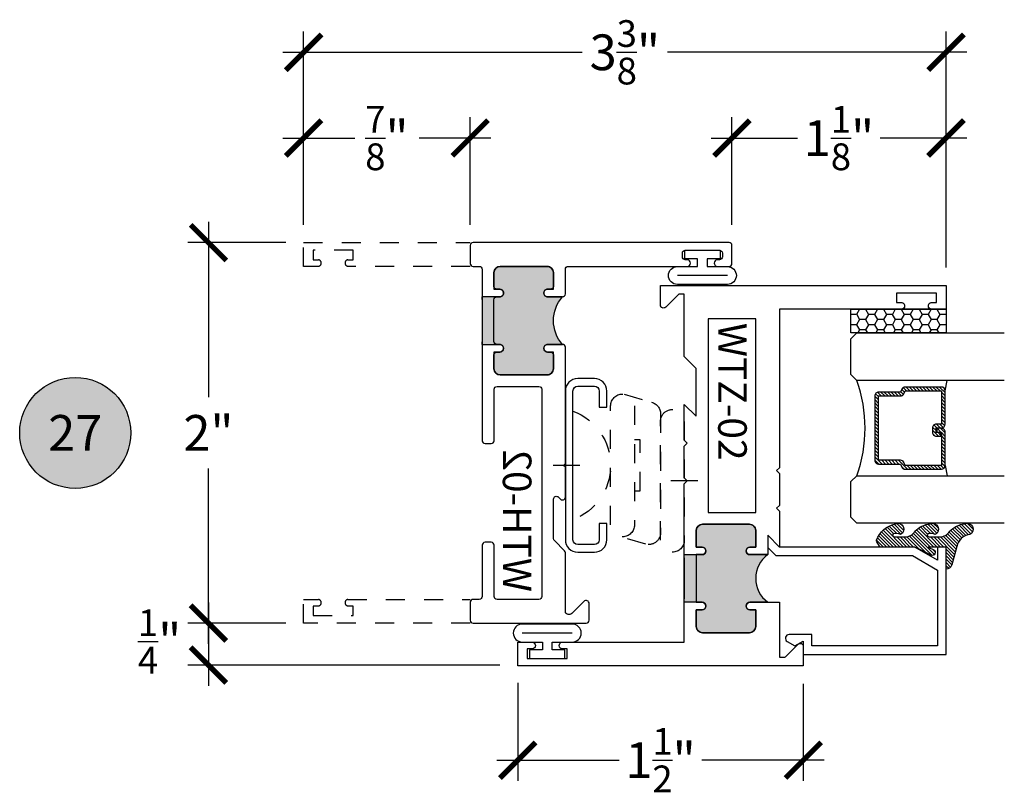
# Model space of a CAD drawing. Units: inches. Extents: x 0 to 128, y -43 to 43.
# Drawn here: x 45 to 50, y 13 to 17 of the extents above; entities that cross this region are included whole.
import ezdxf
from ezdxf.enums import TextEntityAlignment as Align

# ---------------------------------------------------------------- set-up
doc = ezdxf.new("R2010")
doc.units = ezdxf.units.IN
doc.header["$LTSCALE"] = 0.25
doc.header["$MEASUREMENT"] = 0
doc.linetypes.add('HIDDEN2', pattern=[0.1875, 0.125, -0.0625])
for name, color, linetype in [('Arcadia-Dim', 4, 'Continuous'), ('Arcadia-Hidden', 1, 'HIDDEN2'), ('Arcadia-Profile', 6, 'Continuous'), ('Arcadia-Shade', 8, 'Continuous'), ('Arcadia-Symb', 7, 'Continuous'), ('Arcadia-Symb-Text', 3, 'Continuous')]:
    doc.layers.add(name, color=color, linetype=linetype)
doc.styles.get("Standard").update_dxf_attribs({"font": 'ARIALN.TTF'})
doc.dimstyles.new('Arcadia-2', dxfattribs={"dimscale": 2, "dimtxt": 0.0938, "dimasz": 0.0938, "dimexe": 0.0546, "dimexo": 0.0469, "dimgap": 0.0469, "dimtad": 0, "dimtih": 1, "dimdec": 4, "dimrnd": 0.0625, "dimzin": 3, "dimdsep": 46, "dimlunit": 4, "dimtxsty": 'Standard', "dimblk": 'ARCHTICK', "dimcen": 0.0469, "dimdle": 0.0546, "dimclrd": 256, "dimclre": 256, "dimclrt": 256, "dimadec": 0, "dimazin": 0, "dimtfac": 0.75, "dimtix": 1, "dimtmove": 2, "dimatfit": 3, "dimfxl": 1, "dimtolj": 1, "dimtzin": 3, "dimlwd": -3, "dimlwe": -3, "dimarcsym": 0})

# ---------------------------------------------------------------- blocks, each defined once
blk = doc.blocks.new('Keynote')
at = {"layer": 'Arcadia-Symb', "lineweight": -3}
h = blk.add_hatch(color=8, dxfattribs=at)
h.dxf.hatch_style = 1
edge = h.paths.add_edge_path()
edge.add_arc((0, 0), 0.1458, 0, 360)
at = {"layer": 'Defpoints', "lineweight": -3}
blk.add_circle((0, 0), 0.1458, dxfattribs=at)
at = {"layer": 'Arcadia-Symb-Text'}
blk.add_attdef('KEYNOTE_BUBBLE', text='', height=0.09375, dxfattribs=at).set_placement((0, 0), align=Align.MIDDLE_CENTER)
blk = doc.blocks.new('_ArchTick')
at = {"color": 0, "linetype": 'ByBlock', "lineweight": -3, "const_width": 0.15}
blk.add_lwpolyline([(-0.5, -0.5), (0.5, 0.5)], dxfattribs=at)
blk = doc.blocks.new('*D53')
at = {"layer": 'Arcadia-Dim', "lineweight": -3}
for p, q in [((46.21961324414129, 16.16823991363242), (46.21961324414129, 17.18363991363242)), ((49.59461324414129, 15.94323991363251), (49.59461324414129, 17.18363991363242)), ((46.11041324414129, 17.07443991363241), (47.68281863295438, 17.07443991363241)), ((49.70381324414129, 17.07443991363241), (48.1314078553282, 17.07443991363241))]:
    blk.add_line(p, q, dxfattribs=at)
at = {"layer": 'Defpoints', "color": 0, "lineweight": -3}
for p in [(49.59461324414129, 17.07443991363241), (46.21961324414129, 16.07443991363242), (49.59461324414129, 15.84943991363251)]:
    blk.add_point(p, dxfattribs=at)
at = {"layer": 'Arcadia-Dim', "lineweight": -3, "xscale": 0.1876, "yscale": 0.1876, "zscale": 0.1876, "rotation": 180}
blk.add_blockref('_ArchTick', (46.21961324414129, 17.07443991363241), dxfattribs=at)
at = {"layer": 'Arcadia-Dim', "lineweight": -3, "xscale": 0.1876, "yscale": 0.1876, "zscale": 0.1876}
blk.add_blockref('_ArchTick', (49.59461324414129, 17.07443991363241), dxfattribs=at)
at = {"layer": 'Arcadia-Dim', "insert": (47.90711324414129, 17.07443991363241), "char_height": 0.1876, "attachment_point": 5}
blk.add_mtext('\\A1;3{\\H0.750000x;\\S3/8;}"', dxfattribs=at)
blk = doc.blocks.new('*D54')
at = {"layer": 'Arcadia-Dim', "lineweight": -3}
for p, q in [((45.71961324414124, 16.18363991363242), (45.71961324414124, 15.26242381540594)), ((46.12581324414128, 16.07443991363242), (45.61041324414126, 16.07443991363242)), ((45.71961324414124, 13.96523991363242), (45.71961324414124, 14.88645601185887)), ((46.12581324414128, 14.07443991363242), (45.61041324414124, 14.07443991363242))]:
    blk.add_line(p, q, dxfattribs=at)
at = {"layer": 'Defpoints', "color": 0, "lineweight": -3}
for p in [(46.21961324414129, 16.07443991363242), (45.71961324414124, 14.07443991363242), (46.21961324414129, 14.07443991363242)]:
    blk.add_point(p, dxfattribs=at)
at = {"layer": 'Arcadia-Dim', "lineweight": -3, "xscale": 0.1876, "yscale": 0.1876, "zscale": 0.1876}
for p, rotation in [((45.71961324414124, 16.07443991363242), 90), ((45.71961324414124, 14.07443991363242), 270)]:
    blk.add_blockref('_ArchTick', p, dxfattribs=dict(at, rotation=rotation))
at = {"layer": 'Arcadia-Dim', "insert": (45.71961324414124, 15.07443991363242), "char_height": 0.1876, "attachment_point": 5}
blk.add_mtext('\\A1;2"', dxfattribs=at)
blk = doc.blocks.new('*D55')
at = {"layer": 'Arcadia-Dim', "lineweight": -3}
for p, q in [((45.71961324414123, 14.18363991363241), (45.71961324414123, 13.74523991363239)), ((46.12581324414128, 14.07443991363242), (45.61041324414122, 14.07443991363242)), ((47.25081324414129, 13.85443991363239), (45.61041324414122, 13.85443991363239))]:
    blk.add_line(p, q, dxfattribs=at)
at = {"layer": 'Defpoints', "color": 0, "lineweight": -3}
for p in [(46.21961324414129, 14.07443991363242), (45.71961324414123, 13.85443991363239), (47.34461324414129, 13.85443991363239)]:
    blk.add_point(p, dxfattribs=at)
at = {"layer": 'Arcadia-Dim', "lineweight": -3, "xscale": 0.1876, "yscale": 0.1876, "zscale": 0.1876}
for p, rotation in [((45.71961324414123, 14.07443991363242), 90), ((45.71961324414123, 13.85443991363239), 270)]:
    blk.add_blockref('_ArchTick', p, dxfattribs=dict(at, rotation=rotation))
at = {"layer": 'Arcadia-Dim', "insert": (45.4629425180644, 13.9783352990803), "char_height": 0.1876, "attachment_point": 5}
blk.add_mtext('\\A1;{\\H0.750000x;\\S1/4;}"', dxfattribs=at)
blk = doc.blocks.new('*D56')
at = {"layer": 'Arcadia-Dim', "lineweight": -3}
for p, q in [((47.34461324414129, 13.76063991363239), (47.34461324414129, 13.24523991363239)), ((48.84461324414129, 13.75563991363251), (48.84461324414129, 13.24523991363239)), ((47.23541324414129, 13.35443991363239), (47.87721286897077, 13.35443991363239)), ((48.95381324414129, 13.35443991363239), (48.31201361931182, 13.35443991363239))]:
    blk.add_line(p, q, dxfattribs=at)
at = {"layer": 'Defpoints', "color": 0, "lineweight": -3}
for p in [(47.34461324414129, 13.85443991363239), (48.84461324414129, 13.84943991363251), (48.84461324414129, 13.35443991363239)]:
    blk.add_point(p, dxfattribs=at)
at = {"layer": 'Arcadia-Dim', "lineweight": -3, "xscale": 0.1876, "yscale": 0.1876, "zscale": 0.1876, "rotation": 180}
blk.add_blockref('_ArchTick', (47.34461324414129, 13.35443991363239), dxfattribs=at)
at = {"layer": 'Arcadia-Dim', "lineweight": -3, "xscale": 0.1876, "yscale": 0.1876, "zscale": 0.1876}
blk.add_blockref('_ArchTick', (48.84461324414129, 13.35443991363239), dxfattribs=at)
at = {"layer": 'Arcadia-Dim', "insert": (48.09461324414129, 13.35443991363239), "char_height": 0.1876, "attachment_point": 5}
blk.add_mtext('\\A1;1{\\H0.750000x;\\S1/2;}"', dxfattribs=at)
blk = doc.blocks.new('*D57')
at = {"layer": 'Arcadia-Dim', "lineweight": -3}
for p, q in [((46.21961324414129, 16.16823991363242), (46.21961324414129, 16.73308058693772)), ((47.09461324414129, 16.16823991363242), (47.09461324414129, 16.73308058693772)), ((46.11041324414129, 16.62388058693771), (46.48829243922997, 16.62388058693771)), ((47.20381324414129, 16.62388058693771), (46.82593404905261, 16.62388058693771))]:
    blk.add_line(p, q, dxfattribs=at)
at = {"layer": 'Defpoints', "color": 0, "lineweight": -3}
for p in [(47.09461324414129, 16.62388058693771), (46.21961324414129, 16.07443991363242), (47.09461324414129, 16.07443991363242)]:
    blk.add_point(p, dxfattribs=at)
at = {"layer": 'Arcadia-Dim', "lineweight": -3, "xscale": 0.1876, "yscale": 0.1876, "zscale": 0.1876, "rotation": 180}
blk.add_blockref('_ArchTick', (46.21961324414129, 16.62388058693771), dxfattribs=at)
at = {"layer": 'Arcadia-Dim', "lineweight": -3, "xscale": 0.1876, "yscale": 0.1876, "zscale": 0.1876}
blk.add_blockref('_ArchTick', (47.09461324414129, 16.62388058693771), dxfattribs=at)
at = {"layer": 'Arcadia-Dim', "insert": (46.65711324414129, 16.62388058693771), "char_height": 0.1876, "attachment_point": 5}
blk.add_mtext('\\A1;{\\H0.750000x;\\S7/8;}"', dxfattribs=at)
blk = doc.blocks.new('*D58')
at = {"layer": 'Arcadia-Dim', "lineweight": -3}
for p, q in [((48.46961324414129, 16.16823991363242), (48.46961324414129, 16.73308058693772)), ((49.59461324414129, 15.94323991363251), (49.59461324414129, 16.73308058693772)), ((48.36041324414129, 16.62388058693771), (48.81504878302261, 16.62388058693771)), ((49.70381324414129, 16.62388058693771), (49.24917770525999, 16.62388058693771))]:
    blk.add_line(p, q, dxfattribs=at)
at = {"layer": 'Defpoints', "color": 0, "lineweight": -3}
for p in [(49.59461324414129, 16.62388058693771), (48.46961324414129, 16.07443991363242), (49.59461324414129, 15.84943991363251)]:
    blk.add_point(p, dxfattribs=at)
at = {"layer": 'Arcadia-Dim', "lineweight": -3, "xscale": 0.1876, "yscale": 0.1876, "zscale": 0.1876, "rotation": 180}
blk.add_blockref('_ArchTick', (48.46961324414129, 16.62388058693771), dxfattribs=at)
at = {"layer": 'Arcadia-Dim', "lineweight": -3, "xscale": 0.1876, "yscale": 0.1876, "zscale": 0.1876}
blk.add_blockref('_ArchTick', (49.59461324414129, 16.62388058693771), dxfattribs=at)
at = {"layer": 'Arcadia-Dim', "insert": (49.03211324414129, 16.62388058693771), "char_height": 0.1876, "attachment_point": 5}
blk.add_mtext('\\A1;1{\\H0.750000x;\\S1/8;}"', dxfattribs=at)
blk = doc.blocks.new('ANDERBERG')
at = {"layer": 'Arcadia-Hidden', "lineweight": -3, "ltscale": 0.75}
for points in [[(0.0156415825118828, -0.4643060377184575), (0.6406415825118827, -0.4643060377184575, 0.9999999999999998), (0.6406415825118846, -0.3393060377184573), (0.0156415825118845, -0.3393060377184573, 0.9999999999999998)], [(0.0966415825118805, -0.7262120739729339), (0.7216415825118787, -0.7262120739729339, 0.9999999999999998), (0.7216415825118787, -0.6012120739729339), (0.0966415825118805, -0.6012120739729339, 0.9999999999999998)]]:
    blk.add_lwpolyline(points, format="xyb", close=True, dxfattribs=at)
blk.add_lwpolyline([(0.7836370037828289, -0.6557863095657936), (0.7409318328910964, -0.5110122435208586, 0.3429577568366311), (0.6808477263483379, -0.4643060377184575), (0.0551888606989248, -0.4643060377184575, 0.4901225072910328), (-0.0048519616187868, -0.5417688853026795), (0.0381441886831375, -0.6857190027737686)], format="xyb", dxfattribs=at)
blk.add_lwpolyline([(0.2754480654463478, -0.6012120739729339), (0.2754480654463478, -0.5711825977802887), (0.5428350995774096, -0.5711825977802887), (0.5428350995774096, -0.6012120739729339)], dxfattribs=at)
blk.add_arc((0.4091415825118824, -1.03072708932347), 0.3045150153505384, 20.45534100600338, 159.5446589939966, dxfattribs=at)
at = {"layer": 'Arcadia-Profile', "lineweight": -3}
for p, q in [((0.3281415825118845, -0.2687859233289291), (0.3281415825118845, -0.4098261521079866)), ((0.4091415825118842, -0.8877510085224953), (0.4091415825118842, -1.028791237301551))]:
    blk.add_line(p, q, dxfattribs=at)
at = {"layer": 'Arcadia-Profile', "lineweight": -3, "ltscale": 0.75}
blk.add_lwpolyline([(0.800141582511882, -0.7463060377184574, -0.414213562373102), (0.8651415825118833, -0.8113060377184584), (0.8651415825118871, -0.8993060377184596, -0.4142135623730871), (0.8001415825118858, -0.9643060377184571), (0.018141582511884, -0.9643060377184571, -0.4142135623731007), (-0.0468584174881155, -0.8993060377184559), (-0.0468584174881137, -0.8113060377184551, -0.4142135623730968), (0.0181415825118858, -0.7463060377184574), (0.1031415825118849, -0.746306037718461), (0.1031415825118849, -0.7863060377184568), (0.0181415825118805, -0.7863060377184568, 0.4142135623730884), (-0.0068584174881199, -0.8113060377184551), (-0.0068584174881181, -0.8993060377184559, 0.4142135623730953), (0.0181415825118823, -0.9243060377184582), (0.8001415825118787, -0.9243060377184582, 0.414213562373086), (0.8251415825118773, -0.8993060377184559), (0.8251415825118773, -0.8113060377184622, 0.4142135623731066), (0.8001415825118787, -0.7863060377184601), (0.7151415825118816, -0.7863060377184568), (0.7151415825118832, -0.746306037718454)], format="xyb", close=True, dxfattribs=at)
blk = doc.blocks.new('WZT-02')
at = {"layer": 'Arcadia-Profile', "lineweight": -3}
h = blk.add_hatch(color=256, dxfattribs=at)
h.dxf.hatch_style = 1
edge = h.paths.add_edge_path()
edge.add_arc((-0.3349999999988937, -15.62474999976012), 15.62524999976016, 89.5416362084888, 90.45836379151932)
edge.add_line((-0.4600000000000062, 1.78e-14), (-0.4599999999999868, 0.0930000000000284))
edge.add_arc((-0.4799999999999898, 0.093000000000032), 0.0200000000000031, 359.9999999999898, 539.9999999999898)
edge.add_line((-0.4999999999999929, 0.0930000000000355), (-0.5, 0.0630000000000308))
edge.add_line((-0.5, 0.0630000000000308), (-0.5879999999999939, 0.0630000000000308))
edge.add_arc((-0.5879999999999939, 0.0950000000000274), 0.0319999999999966, 180.0000000000001, 270, ccw=False)
edge.add_line((-0.6199999999999904, 0.0950000000000273), (-0.6199999999999904, 0.343000000000039))
edge.add_arc((-0.5879999999999939, 0.343000000000039), 0.0319999999999966, 89.99999999999687, 180, ccw=False)
edge.add_line((-0.5879999999999921, 0.3750000000000355), (-0.4999999999999858, 0.3750000000000355))
edge.add_line((-0.4999999999999858, 0.3750000000000355), (-0.4999999999999858, 0.3450000000000344))
edge.add_arc((-0.4799999999999898, 0.3450000000000344), 0.019999999999996, 180, 360)
edge.add_line((-0.4599999999999939, 0.3450000000000344), (-0.4599999999999939, 0.4380000000000308))
edge.add_arc((-0.3349999999999937, 0.5317500000000308), 0.15625, 216.869897645844, 323.130102354156)
edge.add_line((-0.2099999999999937, 0.4380000000000308), (-0.2099999999999937, 0.3450000000000344))
edge.add_arc((-0.1899999999999941, 0.3450000000000344), 0.0199999999999996, 180, 360)
edge.add_line((-0.1699999999999946, 0.3450000000000344), (-0.1699999999999946, 0.3750000000000355))
edge.add_line((-0.1699999999999946, 0.3750000000000355), (-0.0819999999999972, 0.3750000000000391))
edge.add_arc((-0.0819999999999972, 0.343000000000039), 0.032, -6.423306331271306e-12, 90, ccw=False)
edge.add_line((-0.0499999999999972, 0.3430000000000355), (-0.0499999999999954, 0.0950000000000273))
edge.add_arc((-0.081999999999999, 0.0950000000000309), 0.0320000000000036, 269.99999999999994, 359.9999999999936, ccw=False)
edge.add_line((-0.081999999999999, 0.0630000000000273), (-0.1699999999999946, 0.0630000000000308))
edge.add_line((-0.1699999999999946, 0.0630000000000308), (-0.1700000000000017, 0.0930000000000391))
edge.add_arc((-0.1899999999999977, 0.0930000000000391), 0.019999999999996, 3.98e-14, 180.0000000000102)
edge.add_line((-0.2099999999999937, 0.0930000000000355), (-0.2099999999999937, 3.55e-14))
at = {"layer": 'Arcadia-Profile'}
blk.add_lwpolyline([(-0.7190000000000083, 0.5000000000000214), (-0.704000000000008, 0.485000000000028), (-0.688999999999993, 0.5000000000000285), (-0.5, 0.5000000000000357), (-0.5619999999999977, 0.438000000000038), (-0.4599999999999939, 0.438000000000038), (-0.460000000000008, 0.3450000000000344, -0.9999999999999998), (-0.5, 0.3450000000000344), (-0.5, 0.3750000000000355), (-0.5879999999999939, 0.3750000000000355, 0.41421356237303), (-0.6199999999999904, 0.3430000000000319), (-0.6199999999999904, 0.0950000000000273, 0.4142135623730625), (-0.5879999999999939, 0.0630000000000308), (-0.5, 0.0630000000000308), (-0.4999999999999858, 0.093000000000032, -1.000000000000088), (-0.4599999999999939, 0.093000000000032), (-0.4599999999999939, 0.0630000000000308), (-0.2099999999999937, 0.0630000000000308), (-0.2099999999999937, 0.093000000000032, -1.000000000000088), (-0.1700000000000017, 0.093000000000032), (-0.1699999999999875, 0.0630000000000308), (-0.0819999999999937, 0.0630000000000308, 0.4142135623731276), (-0.0499999999999972, 0.0950000000000273), (-0.0499999999999972, 0.3430000000000319, 0.4142135623730951), (-0.0819999999999937, 0.3750000000000355), (-0.1700000000000017, 0.3750000000000355), (-0.1700000000000017, 0.3450000000000344, -0.9999999999999998), (-0.2099999999999937, 0.3450000000000344), (-0.2099999999999937, 0.5), (0.0792304473783041, 0.5000000000000071), (0.0792304473783041, 0.5250000000000057, 0.1989123673798267), (0.0763015151901634, 0.5320710678118701), (0.0106862915010169, 0.5976862915010202, -0.6681786379192421), (0.0220000000000056, 0.6250000000000071), (0.1249999999999964, 0.6250000000000071), (0.1249999999999964, -0.8749999999999856), (0, -0.8749999999999856), (0, -0.7974999999999853, -0.8571428571429901), (0.0349999999999966, -0.7974999999999853), (0.0349999999999966, -0.8249999999999886), (0.0849999999999973, -0.8249999999999886), (0.0849999999999973, -0.6149999999999878), (0.0349999999999966, -0.6149999999999878), (0.0350000000000108, -0.6424999999999841, -0.8571428571429901), (0, -0.6424999999999841), (0, 0), (-0.8329999999999984, 1.42e-14), (-0.8479999999999988, 0.0150000000000148), (-0.8629999999999995, 1.42e-14), (-1.031000000000005, 1.42e-14), (-1.046000000000006, 0.0150000000000148), (-1.061000000000007, 1.42e-14), (-1.25, 2.13e-14), (-1.188000000000001, 0.0620000000000118), (-1.438500000000004, 0.0620000000000118), (-1.500500000000002, 2.84e-14), (-1.829230447378306, 2.84e-14), (-1.829230447378306, -0.0249999999999773, 0.1989123673798268), (-1.826301515190166, -0.0320710678118417), (-1.760686291501015, -0.0976862915009917, -0.6681786379195729), (-1.772000000000004, -0.1249999999999787), (-1.875, -0.1249999999999716), (-1.875, 1.375000000000014), (-1.75, 1.375000000000014), (-1.75, 1.297500000000012, -0.8571428571428182), (-1.78500000000001, 1.297500000000012), (-1.78500000000001, 1.325000000000017), (-1.835000000000006, 1.325000000000017), (-1.835000000000006, 1.115000000000022), (-1.78500000000001, 1.115000000000022), (-1.78500000000001, 1.142500000000011, -0.8571428571428182), (-1.750000000000014, 1.142500000000011), (-1.75, 0.5000000000000214), (-0.9170000000000015, 0.5000000000000214), (-0.902000000000001, 0.485000000000028), (-0.8870000000000005, 0.5000000000000285)], format="xyb", close=True, dxfattribs=at)
at = {"layer": 'Arcadia-Profile', "lineweight": -3}
blk.add_lwpolyline([(-0.2099999999999937, 3.55e-14, 0.0040000000000616), (-0.4600000000000062, 1.78e-14), (-0.4599999999999868, 0.0930000000000284, 0.9999999999999998), (-0.4999999999999929, 0.0930000000000355), (-0.5, 0.0630000000000308), (-0.5879999999999939, 0.0630000000000308, -0.4142135623730951), (-0.6199999999999904, 0.0950000000000273), (-0.6199999999999904, 0.343000000000039, -0.4142135623731113), (-0.5879999999999921, 0.3750000000000355), (-0.4999999999999858, 0.3750000000000355), (-0.4999999999999858, 0.3450000000000344, 0.9999999999999998), (-0.4599999999999939, 0.3450000000000344), (-0.4599999999999939, 0.4380000000000308, 0.5), (-0.2099999999999937, 0.4380000000000308), (-0.2099999999999937, 0.3450000000000344, 0.9999999999999998), (-0.1699999999999946, 0.3450000000000344), (-0.1699999999999946, 0.3750000000000355), (-0.0819999999999972, 0.3750000000000391, -0.4142135623731276), (-0.0499999999999972, 0.3430000000000355), (-0.0499999999999954, 0.0950000000000273, -0.4142135623730625), (-0.081999999999999, 0.0630000000000273), (-0.1699999999999946, 0.0630000000000308), (-0.1700000000000017, 0.0930000000000391, 1.000000000000089), (-0.2099999999999937, 0.0930000000000355)], format="xyb", close=True, dxfattribs=at)
at = {"layer": 'Arcadia-Profile'}
blk.add_lwpolyline([(-1.700000000000002, 0.3750000000000213), (-1.700000000000002, 0.1250000000000213), (-0.681999999999988, 0.1250000000000284), (-0.681999999999988, 0.3750000000000284)], close=True, dxfattribs=at)
at = {"layer": 'Defpoints'}
blk.add_text('WTZ-02', height=0.15, dxfattribs=at).set_placement((-1.67837497044218, 0.177984717368922))
blk = doc.blocks.new('*U193')
at = {"layer": 'Arcadia-Shade'}
h = blk.add_hatch(dxfattribs=at)
h.set_pattern_fill('HONEY', color=256, scale=0.25)
h.set_pattern_definition([(0, (0, 0), (0.046875, 0.0270632938682637), [0.03125, -0.0625]), (120, (0, 0), (-0.046875, 0.0270632938682637), [0.03125, -0.0625]), (60, (0, 0), (0, 0.0541265877365274), [-0.0625, 0.03125])])
h.paths.add_polyline_path([(-0.5, 0.125), (0, 0.125), (0, 0), (-0.5, 0)])
at = {"layer": 'Arcadia-Profile', "lineweight": -3}
blk.add_lwpolyline([(-0.5, 0.125), (0, 0.125), (0, 0), (-0.5, 0)], close=True, dxfattribs=at)
blk = doc.blocks.new('*U202')
at = {"layer": 'Arcadia-Shade', "lineweight": -3}
h = blk.add_hatch(dxfattribs=at)
h.set_pattern_fill('ANSI31', color=256, scale=0.1, style=0)
h.set_pattern_definition([(45, (-12.49009116438055, -10.79353366436353), (-0.0088388347648318, 0.0088388347648318), [])])
edge = h.paths.add_edge_path()
edge.add_line((0.4990116755820752, 0.4285564927512803), (0.5229934129158452, 0.4285564927512838))
edge.add_arc((0.5229934129158464, 0.4482414927513226), 0.0196850000000387, 269.9999999999964, 359.9999999999982)
edge.add_line((0.5426784129158853, 0.448241492751322), (0.5426784129158853, 0.4732180318310384))
edge.add_line((0.5426784129158853, 0.4732180318310384), (0.5229934129158452, 0.4732180318310384))
edge.add_line((0.5229934129158452, 0.4732180318310384), (0.5229934129158452, 0.448241492751322))
edge.add_line((0.5229934129158452, 0.448241492751322), (0.4990116755820752, 0.448241492751322))
edge.add_line((0.4990116755820752, 0.448241492751322), (0.4990116755820752, 0.4763228331426534))
edge.add_arc((0.4793266755820601, 0.4763228331426871), 0.0196850000000151, 359.9999999999018, 449.9999999999017)
edge.add_line((0.4793266755820939, 0.4960078331427022), (0.3036411249999347, 0.4960078331426985))
edge.add_arc((0.3036411249999346, 0.4763228331426604), 0.0196850000000382, 89.99999999999984, 179.9999999999998)
edge.add_line((0.2839561249998965, 0.4763228331426605), (0.2839561249998965, 0.2858323436881278))
edge.add_arc((0.3036411249999145, 0.2858323436881261), 0.019685000000018, 179.9999999999951, 245.4529343159605)
edge.add_line((0.2954631769583571, 0.2679264678137017), (0.3114070047096007, 0.2606446238063391))
edge.add_line((0.3114070047096007, 0.2606446238063391), (0.3114070047096007, 0.1457257251104203))
edge.add_arc((0.3310920047095802, 0.145725725110422), 0.0196849999999795, 180.000000000005, 270.000000000005)
edge.add_line((0.3310920047095819, 0.1260407251104425), (0.668905995290265, 0.126040725110439))
edge.add_arc((0.668905995290266, 0.1457257251104213), 0.0196849999999823, 269.9999999999974, 359.9999999999973)
edge.add_line((0.6885909952902483, 0.1457257251104203), (0.6885909952902483, 0.2606446238063391))
edge.add_line((0.6885909952902483, 0.2606446238063391), (0.7045348230414366, 0.2679264678137088))
edge.add_arc((0.6963568749998893, 0.2858323436881248), 0.019685000000006, 294.547065684023, 359.9999999999882)
edge.add_line((0.7160418749998954, 0.2858323436881207), (0.7160418749998936, 0.4763228331426605))
edge.add_arc((0.696356874999912, 0.4763228331426601), 0.0196849999999816, 9.694e-13, 89.99999999999903)
edge.add_line((0.6963568749999123, 0.4960078331426418), (0.5206721869999261, 0.4960078331426985))
edge.add_arc((0.5206721869999243, 0.4763228331426586), 0.0196850000000399, 89.99999999999484, 179.9999999999947)
edge.add_line((0.5009871869998844, 0.4763228331426605), (0.5009871869998844, 0.4521573060815706))
edge.add_line((0.5009871869998844, 0.4521573060815706), (0.5206721869999261, 0.4521573060815706))
edge.add_line((0.5206721869999261, 0.4521573060815706), (0.5206721869999261, 0.4763228331426605))
edge.add_line((0.5206721869999261, 0.4763228331426605), (0.6963568749999123, 0.4763228331426605))
edge.add_line((0.6963568749999123, 0.4763228331426605), (0.6963568749999123, 0.2858323436881207))
edge.add_line((0.6963568749999123, 0.2858323436881207), (0.6804130472487258, 0.2785504996807049))
edge.add_arc((0.6885909952902385, 0.2606446238063089), 0.0196849999999736, 114.5470656839561, 179.9999999999121)
edge.add_line((0.668905995290265, 0.2606446238063391), (0.668905995290265, 0.1457257251104203))
edge.add_line((0.668905995290265, 0.1457257251104203), (0.3310920047095819, 0.1457257251104203))
edge.add_line((0.3310920047095819, 0.1457257251104203), (0.3310920047095819, 0.2606446238063391))
edge.add_arc((0.311407004709616, 0.2606446238063067), 0.019684999999966, 9.41968e-11, 65.45293431605748)
edge.add_line((0.3195849527511214, 0.2785504996806978), (0.3036411249999347, 0.2858323436881207))
edge.add_line((0.3036411249999347, 0.2858323436881207), (0.3036411249999347, 0.4763228331426605))
edge.add_line((0.3036411249999347, 0.4763228331426605), (0.4793266755820939, 0.4763228331426605))
edge.add_line((0.4793266755820939, 0.4763228331426605), (0.4793266755820939, 0.448241492751322))
edge.add_arc((0.4990116755821054, 0.4482414927512918), 0.0196850000000115, 179.9999999999121, 269.9999999999121)
at = {"layer": 'Arcadia-Profile'}
for p, q in [((0, 0.03125), (1.9e-15, 0.8061559266582348)), ((0.2500000000000002, 0.8061559266582348), (0.25, 0.03125)), ((0.75, 0.03125), (0.7500000000000001, 0.8061559266582348)), ((1, 0.8061559266582348), (1, 0.03125)), ((0.3036416249999334, 0.4960078331427022), (0.2499999999999218, 0.5053829846366896)), ((0.6963568749999123, 0.4960078331427022), (0.7499984999999258, 0.5053829846366896)), ((0.7080088700575029, 0.2699663348586228), (0.7122228838293801, 0.2741803486304981)), ((0.03125, 0), (0, 0.03125)), ((0.03125, 0), (0, 0.03125)), ((0.03125, 0), (0, 0.03125)), ((0.03125, 0), (0, 0.03125)), ((0.03125, 0), (0, 0.03125)), ((0.21875, 0), (0.03125, 0)), ((0.21875, 0), (0.03125, 0)), ((0.25, 0.03125), (0.21875, 0)), ((0.25, 0.03125), (0.21875, 0)), ((0.78125, 0), (0.75, 0.03125)), ((0.96875, 0), (0.78125, 0)), ((1, 0.03125), (0.96875, 0))]:
    blk.add_line(p, q, dxfattribs=at)
blk.add_lwpolyline([(0.4990116755820752, 0.4285564927512803), (0.5229934129158452, 0.4285564927512838, 0.4142135623731049), (0.5426784129158853, 0.448241492751322), (0.5426784129158853, 0.4732180318310384), (0.5229934129158452, 0.4732180318310384), (0.5229934129158452, 0.448241492751322), (0.4990116755820752, 0.448241492751322), (0.4990116755820752, 0.4763228331426534, 0.4142135623730951), (0.4793266755820939, 0.4960078331427022), (0.3036411249999347, 0.4960078331426985, 0.4142135623730951), (0.2839561249998965, 0.4763228331426605), (0.2839561249998965, 0.2858323436881278, 0.2936188569408289), (0.2954631769583571, 0.2679264678137017), (0.3114070047096007, 0.2606446238063391), (0.3114070047096007, 0.1457257251104203, 0.4142135623730951), (0.3310920047095819, 0.1260407251104425), (0.668905995290265, 0.126040725110439, 0.4142135623730951), (0.6885909952902483, 0.1457257251104203), (0.6885909952902483, 0.2606446238063391), (0.7045348230414366, 0.2679264678137088, 0.2936188569408282), (0.7160418749998954, 0.2858323436881207), (0.7160418749998936, 0.4763228331426605, 0.4142135623730853), (0.6963568749999123, 0.4960078331426418), (0.5206721869999261, 0.4960078331426985, 0.4142135623730951), (0.5009871869998844, 0.4763228331426605), (0.5009871869998844, 0.4521573060815706), (0.5206721869999261, 0.4521573060815706), (0.5206721869999261, 0.4763228331426605), (0.6963568749999123, 0.4763228331426605), (0.6963568749999123, 0.2858323436881207), (0.6804130472487258, 0.2785504996807049, 0.2936188569407848), (0.668905995290265, 0.2606446238063391), (0.668905995290265, 0.1457257251104203), (0.3310920047095819, 0.1457257251104203), (0.3310920047095819, 0.2606446238063391, 0.2936188569408189), (0.3195849527511214, 0.2785504996806978), (0.3036411249999347, 0.2858323436881207), (0.3036411249999347, 0.4763228331426605), (0.4793266755820939, 0.4763228331426605), (0.4793266755820939, 0.448241492751322, 0.4142135623730946)], format="xyb", close=True, dxfattribs=at)
blk.add_arc((0.4999992499998971, -0.6625220109668888), 0.7374409998105559, 70.18348207574029, 109.8165179242613, dxfattribs=at)
blk = doc.blocks.new('Window-Gasket-E260')
at = {"layer": 'Arcadia-Shade', "lineweight": -3}
h = blk.add_hatch(dxfattribs=at)
h.set_pattern_fill('ANSI31', color=256, scale=0.1, style=0)
h.set_pattern_definition([(135, (123.9620461361176, -543.8713998305384), (0.0088388347648318, 0.0088388347648318), [])])
edge = h.paths.add_edge_path()
edge.add_ellipse((0.0039163804646023, 0.0712167572764884), major_axis=(0.089435424491799, 0.089435424491799), ratio=0.9999999999999941, start_angle=88.41641669307376, end_angle=129.2249959998301)
edge.add_ellipse((-0.0939999999999941, 0.0704774716300563), major_axis=(-0.021920310216782, 0.021920310216782), ratio=0.9999999999999944, start_angle=19.25355931287128, end_angle=199.2535593128713)
edge.add_ellipse((0.0089003114708817, 0.0846879502598768), major_axis=(0.0565140078525231, 0.0565140078525231), ratio=0.9999999999999886, start_angle=126.80476472946901, end_angle=155.2606034698109, ccw=False)
edge.add_ellipse((-0.0635919862817787, 0.088580717271725), major_axis=(0.007071067811849, 0.007071067811849), ratio=0.9999999999999907, start_angle=315.0000000000051, end_angle=446.4098895020658, ccw=False)
edge.add_line((-0.0535919862817878, 0.088580717271725), (-0.0535919862817878, 0.032505631326103))
edge.add_ellipse((-0.11359198628179, 0.032505631326103), major_axis=(0.0424264068711934, 0.0424264068711934), ratio=0.9999999999999895, start_angle=255.6401506698578, end_angle=315.00000000000085, ccw=False)
edge.add_ellipse((0.0039163804645455, -0.110990309407498), major_axis=(-0.0894354244917968, 0.0894354244917968), ratio=0.9999999999999971, start_angle=-1.583583306924486, end_angle=39.22499599983203)
edge.add_ellipse((-0.0939999999999941, -0.1117295950539301), major_axis=(-0.021920310216782, 0.021920310216782), ratio=0.9999999999999944, start_angle=19.25355931287128, end_angle=199.2535593128713)
edge.add_ellipse((0.0129563364267824, -0.1339614757125673), major_axis=(0.0562280606484618, 0.0562280606484618), ratio=0.9999999999999994, start_angle=56.49584510020247, end_angle=128.6710708810821, ccw=False)
edge.add_line((-0.0028914491701357, -0.0560381974173652), (0.0937011334588078, -0.0301562929071224))
edge.add_ellipse((0.0856207791276234, 0), major_axis=(0.0220759385759961, 0.0220759385759961), ratio=0.9999999999999886, start_angle=239.999999999988, end_angle=315.00000000015)
edge.add_line((0.1168408708638822, 0), (-5.68e-14, 0))
edge.add_line((0, 0), (0, 0.094444712352356))
edge.add_line((0, 0.0944447123524697), (0.0147635084134379, 0.0649461502043778))
edge.add_ellipse((0.0286244547542083, 0.0718833085950337), major_axis=(-0.0109601551083904, 0.0109601551083904), ratio=0.9999999999999856, start_angle=71.58715419955898, end_angle=251.587154199559)
edge.add_line((0.0424854010950071, 0.0788204669859169), (0.0063447238421759, 0.1510321651920776))
edge.add_ellipse((0.0600000000000023, 0.1778856815433301), major_axis=(0.0424264068711908, 0.0424264068711908), ratio=0.9999999999998896, start_angle=152.9815197749799, end_angle=161.5871541995442, ccw=False)
edge.add_line((0.0029306317558166, 0.1593630681149989), (2.84e-14, 0.1644390712143604))
edge.add_line((0, 0.1644390712144741), (0, 0.340823766994049))
edge.add_ellipse((-0.0099999999999909, 0.3408237669939353), major_axis=(-0.0070710678118675, 0.0070710678118675), ratio=0.9999999999999072, start_angle=225.0000000000051, end_angle=283.3691089052026)
edge.add_line((-0.0047555496051359, 0.3493382100207327), (-0.0282939422532422, 0.3638366255048595))
edge.add_ellipse((-0.0335383926480972, 0.3553221824781758), major_axis=(-0.0070710678118752, 0.0070710678118752), ratio=0.9999999999998824, start_angle=-76.6308910947616, end_angle=-30.09638454216519)
edge.add_ellipse((0.0098994645500738, 0.2383683281350386), major_axis=(-0.0952598567030983, 0.0952598567030984), ratio=0.9999999999999893, start_angle=-25.03004956452331, end_angle=33.09873595014977)
edge.add_ellipse((-0.0939999999999941, 0.2526845383140426), major_axis=(-0.021920310216782, 0.021920310216782), ratio=0.9999999999999944, start_angle=19.25355931287128, end_angle=199.2535593128713)
edge.add_ellipse((0.0089003114709953, 0.2668950169438631), major_axis=(-0.0565140078526148, 0.0565140078526148), ratio=0.9999999999999856, start_angle=36.804764729513124, end_angle=65.2606034698369, ccw=False)
edge.add_ellipse((-0.0635919862817787, 0.2707877839557113), major_axis=(-0.0070710678118653, 0.0070710678118653), ratio=0.9999999999999905, start_angle=224.9999999999898, end_angle=356.409889501993, ccw=False)
edge.add_line((-0.0535919862817878, 0.2707877839557113), (-0.0535919862817878, 0.2147126980100893))
edge.add_ellipse((-0.11359198628179, 0.2147126980100893), major_axis=(-0.0424264068711945, 0.0424264068711945), ratio=0.9999999999999856, start_angle=165.6401506698625, end_angle=225.0000000000017, ccw=False)
at = {"layer": 'Arcadia-Profile', "lineweight": -3}
blk.add_lwpolyline([(0.0424854010950071, 0.0788204669859169), (0.0063447238421759, 0.1510321651919639, -0.1165315726498103), (0, 0.1778856815433301), (0, 0.3408237669939353, 0.2603365611747245), (-0.0047555496051359, 0.3493382100207327), (-0.0282939422532422, 0.3638366255047458, 0.205882219026353), (-0.0361103303737309, 0.3649857809971309, 0.2592171881551533), (-0.1219224820083582, 0.2661506067265691, 0.9999999999999998), (-0.0660775179916868, 0.2392184699012887, -0.1248040142998426), (-0.0702063995610161, 0.2782877530871701, -0.6457529643032383), (-0.0535919862817878, 0.2707877839557113), (-0.0535919862817878, 0.2147126980100893, -0.2649576977510819), (-0.083013318352414, 0.1630895920625335, 0.1799670457333808), (-0.1219224820083582, 0.0839435400428101, 0.9999999999999998), (-0.0660775179916868, 0.0570114032173024, -0.1248040142999278), (-0.0702063995609592, 0.0960806864031838, -0.6457529643032759), (-0.0535919862817878, 0.088580717271725), (-0.0535919862817878, 0.032505631326103, -0.2649576977510819), (-0.083013318352414, -0.0191174746212255, 0.1799670457333852), (-0.1219224820083582, -0.0982635266411762, 0.9999999999999998), (-0.0660775179916868, -0.1251956634664566, -0.3257651905948838), (-0.0028914491701357, -0.0560381974173652), (0.0937011334588647, -0.0301562929071224, 0.3394542588633731), (0.1168408708638822, 0), (0, 0), (0, 0.0944447123524697), (0.0147635084134095, 0.0649461502043778, 0.9999999999999998)], format="xyb", close=True, dxfattribs=at)
blk = doc.blocks.new('WTH-02')
at = {"layer": 'Arcadia-Profile', "lineweight": -3}
h = blk.add_hatch(color=256, dxfattribs=at)
h.dxf.hatch_style = 1
edge = h.paths.add_edge_path()
edge.add_arc((-0.2849999999988891, -16.06274999976015), 15.62524999976016, 89.54163620848882, 90.45836379151935)
edge.add_line((-0.4100000000000092, -0.4380000000000132), (-0.4099999999999895, -0.3450000000000024))
edge.add_arc((-0.4299999999999926, -0.3449999999999989), 0.0200000000000031, 359.9999999999898, 539.9999999999898)
edge.add_line((-0.4499999999999959, -0.3449999999999953), (-0.450000000000003, -0.375))
edge.add_line((-0.450000000000003, -0.375), (-0.5379999999999967, -0.375))
edge.add_arc((-0.5379999999999967, -0.3430000000000035), 0.0319999999999965, 180, 270, ccw=False)
edge.add_line((-0.5699999999999932, -0.3430000000000035), (-0.5699999999999932, -0.0949999999999918))
edge.add_arc((-0.5379999999999967, -0.0949999999999918), 0.0319999999999965, 89.9999999999971, 180.0000000000002, ccw=False)
edge.add_line((-0.5379999999999951, -0.0629999999999953), (-0.4499999999999888, -0.0629999999999953))
edge.add_line((-0.4499999999999888, -0.0629999999999953), (-0.4499999999999888, -0.0929999999999964))
edge.add_arc((-0.4299999999999926, -0.0929999999999964), 0.0199999999999961, 180, 360)
edge.add_line((-0.4099999999999966, -0.0929999999999964), (-0.4099999999999965, -0.0149999999999926))
edge.add_arc((-0.2849999999999983, 0.1262670236507976), 0.1886302520041589, 228.4960199865233, 311.5039800134766)
edge.add_line((-0.1600000000000001, -0.0149999999999926), (-0.1599999999999966, -0.0929999999999964))
edge.add_arc((-0.139999999999997, -0.0929999999999964), 0.0199999999999996, 180, 360)
edge.add_line((-0.1199999999999974, -0.0929999999999964), (-0.1199999999999974, -0.0629999999999953))
edge.add_line((-0.1199999999999974, -0.0629999999999953), (-0.032, -0.0629999999999917))
edge.add_arc((-0.032, -0.0949999999999917), 0.032, -6.423306331271306e-12, 90, ccw=False)
edge.add_line((0, -0.0949999999999953), (1.8e-15, -0.3430000000000035))
edge.add_arc((-0.0320000000000018, -0.343), 0.0320000000000036, 269.99999999999994, 359.99999999999363, ccw=False)
edge.add_line((-0.0320000000000018, -0.3750000000000035), (-0.1199999999999974, -0.375))
edge.add_line((-0.1199999999999974, -0.375), (-0.1200000000000045, -0.3449999999999918))
edge.add_arc((-0.1400000000000005, -0.3449999999999918), 0.019999999999996, 359.9999999999998, 540.0000000000102)
edge.add_line((-0.1599999999999966, -0.3449999999999953), (-0.1599999999999966, -0.4379999999999953))
at = {"layer": 'Arcadia-Profile'}
blk.add_lwpolyline([(-1.494606601717798, -0.004393398282196), (-1.441393398282201, -0.0576066017177892, 0.1989123673796708), (-1.430786796564404, -0.0619999999999896), (-1.223213203435594, -0.0619999999999896, 0.6681786379192926), (-1.212606601717797, -0.0363933982821925), (-1.223393398282202, -0.0256066017177892, -0.6681786379193296), (-1.212786796564405, 1.15e-14), (-1.056, 8e-15), (-1.045999999999998, -0.00999999999999), (-1.035999999999998, 8e-15), (-0.4250000000000007, 8e-15, -0.4142135623730951), (-0.4100000000000003, -0.0149999999999926), (-0.4100000000000003, -0.0929999999999956, -0.4142135623730951), (-0.4299999999999998, -0.1129999999999915, -0.4142135623730951), (-0.4499999999999993, -0.0929999999999956), (-0.4499999999999993, -0.077999999999995, 0.4142135623730951), (-0.465, -0.0629999999999944), (-0.5379999999999985, -0.0629999999999944, 0.4142135623731031), (-0.5700000000000003, -0.0949999999999909), (-0.5700000000000003, -0.3429999999999955, 0.4142135623730951), (-0.5380000000000003, -0.374999999999992), (-0.465, -0.374999999999992, 0.4142135623730951), (-0.4499999999999993, -0.3599999999999914), (-0.4499999999999993, -0.3449999999999909, -0.4142135623730951), (-0.4299999999999998, -0.3249999999999948, -0.4142135623730951), (-0.4100000000000003, -0.3449999999999909), (-0.4100000000000003, -0.3599999999999914, 0.4142135623730951), (-0.3949999999999996, -0.374999999999992), (-0.1749999999999989, -0.3749999999999956, 0.41421356237313), (-0.1600000000000001, -0.359999999999995), (-0.160000000000001, -0.3449999999999944, -0.4142135623731212), (-0.1399999999999988, -0.3249999999999948, -0.414213562373069), (-0.120000000000001, -0.3449999999999944), (-0.120000000000001, -0.359999999999995, 0.4142135623731125), (-0.1050000000000004, -0.374999999999992), (-0.032, -0.374999999999992, 0.4142135623730951), (0, -0.3429999999999955), (0, -0.0949999999999944, 0.4142135623730951), (-0.032, -0.0629999999999944), (-0.1050000000000004, -0.0629999999999944, 0.4142135623730777), (-0.120000000000001, -0.077999999999995), (-0.120000000000001, -0.0929999999999956, -0.4142135623730951), (-0.1400000000000006, -0.1129999999999915, -0.4142135623730951), (-0.1600000000000001, -0.0929999999999956), (-0.1600000000000001, -0.0149999999999926, -0.4142135623730951), (-0.1449999999999996, 8e-15), (-0.0150000000000006, 9e-16, 0.4142135623730951), (0, 0.0150000000000015), (0, 0.6395000000000062, -0.4142135623730951), (0.0175000000000001, 0.6570000000000045, -0.4142135623730802), (0.0350000000000002, 0.6395000000000062), (0.0350000000000002, 0.6300000000000034, 0.4142135623730777), (0.0500000000000007, 0.6150000000000067), (0.0700000000000003, 0.6150000000000029, 0.4142135623730951), (0.0850000000000009, 0.6300000000000034), (0.0850000000000009, 0.8100000000000067, 0.4142135623731126), (0.0700000000000003, 0.8250000000000037), (0.0500000000000007, 0.8250000000000037, 0.4142135623730777), (0.0350000000000002, 0.81000000000001), (0.0350000000000002, 0.7995000000000099, -0.41421356237311), (0.0174999999999983, 0.7820000000000045, -0.4142135623730951), (0, 0.7995000000000099), (0, 0.8600000000000074, -0.4142135623730777), (0.0150000000000006, 0.8750000000000078), (0.1099999999999994, 0.8750000000000078, -0.4142135623731126), (0.125, 0.8600000000000074), (0.125, -0.4849999999999933, -0.4142135623730951), (0.1099999999999994, -0.4999999999999938), (0.0150000000000006, -0.499999999999992, -0.4142135623730776), (0, -0.4849999999999933), (0, -0.4519999999999939, 0.4142135623731126), (-0.0150000000000006, -0.4369999999999951), (-0.9160000000000003, -0.4369999999999951, -0.4142135623730951), (-0.9310000000000007, -0.4219999999999963), (-0.9310000000000007, -0.3889999999999949, -0.4142135623730777), (-0.9160000000000003, -0.3739999999999943), (-0.6460000000000008, -0.3739999999999943, 0.4142135623730951), (-0.6310000000000004, -0.3589999999999938), (-0.6310000000000004, -0.1389999999999949, 0.4142135623730777), (-0.6460000000000008, -0.1239999999999943), (-1.734999999999999, -0.1239999999999943, 0.4142135623730777), (-1.75, -0.1389999999999949), (-1.75, -0.3589999999999938, 0.4142135623730777), (-1.734999999999999, -0.3739999999999943), (-1.464999999999999, -0.3739999999999943, -0.4142135623730777), (-1.449999999999999, -0.3889999999999949), (-1.449999999999999, -0.4219999999999963, -0.4142135623730951), (-1.464999999999999, -0.4369999999999951), (-1.734999999999999, -0.4369999999999933, 0.4142135623731126), (-1.75, -0.4519999999999939), (-1.75, -0.4849999999999933, -0.4142135623730776), (-1.764999999999999, -0.499999999999992), (-1.859999999999999, -0.4999999999999904, -0.4142135623730776), (-1.875, -0.4849999999999933), (-1.875, 0.1100000000000074, -0.4142135623730951), (-1.859999999999999, 0.125000000000008), (-1.771999999999999, 0.125000000000008, -0.6681786379192989), (-1.760686291501014, 0.0976862915010211), (-1.824606601717798, 0.0337659812842341, 0.198912367379649), (-1.828999999999999, 0.0231593795664376), (-1.828999999999999, 0.0150000000000086, 0.4142135623730951), (-1.814, 8e-15), (-1.505213203435595, 8e-15, -0.1989123673796797)], format="xyb", close=True, dxfattribs=at)
at = {"layer": 'Arcadia-Profile', "lineweight": -3}
blk.add_lwpolyline([(-0.1599999999999966, -0.4379999999999953, 0.0040000000000616), (-0.4100000000000092, -0.4380000000000132), (-0.4099999999999895, -0.3450000000000024, 0.9999999999999998), (-0.4499999999999959, -0.3449999999999953), (-0.450000000000003, -0.375), (-0.5379999999999967, -0.375, -0.4142135623730951), (-0.5699999999999932, -0.3430000000000035), (-0.5699999999999932, -0.0949999999999918, -0.4142135623731113), (-0.5379999999999951, -0.0629999999999953), (-0.4499999999999888, -0.0629999999999953), (-0.4499999999999888, -0.0929999999999964, 0.9999999999999998), (-0.4099999999999966, -0.0929999999999964), (-0.4099999999999965, -0.0149999999999926, 0.3789058268269545), (-0.1600000000000001, -0.0149999999999926), (-0.1599999999999966, -0.0929999999999964, 0.9999999999999998), (-0.1199999999999974, -0.0929999999999964), (-0.1199999999999974, -0.0629999999999953), (-0.032, -0.0629999999999917, -0.4142135623731276), (0, -0.0949999999999953), (1.8e-15, -0.3430000000000035, -0.4142135623730625), (-0.0320000000000018, -0.3750000000000035), (-0.1199999999999974, -0.375), (-0.1200000000000045, -0.3449999999999918, 1.000000000000089), (-0.1599999999999966, -0.3449999999999953)], format="xyb", close=True, dxfattribs=at)
at = {"layer": 'Defpoints'}
blk.add_text('WTH-02', height=0.15, dxfattribs=at).set_placement((-1.711338101102255, -0.3283587511302599))

msp = doc.modelspace()

# ---------------------------------------------------------------- linework, layer by layer
at = {"layer": 'Arcadia-Hidden'}
for points in [[(47.09461324414129, 15.94943991363242), (46.45211324414137, 15.94943991363242, -0.85714285714288), (46.45211324414137, 15.9844399136325), (46.47961324414139, 15.9844399136325), (46.47961324414139, 16.03443991363245), (46.26961324414136, 16.03443991363245), (46.26961324414136, 15.9844399136325), (46.29711324414128, 15.9844399136325, -0.8571428571428803), (46.2971132441414, 15.94943991363242), (46.21961324414129, 15.94943991363242), (46.21961324414129, 16.07443991363242), (47.09461324414129, 16.07443991363242)], [(47.09461324414129, 14.07443991363242), (46.21961324414129, 14.07443991363242), (46.21961324414129, 14.19943991363242), (46.29711324414128, 14.19943991363242, -0.8571428571428803), (46.2971132441414, 14.16443991363245), (46.26961324414136, 14.16443991363245), (46.26961324414136, 14.11443991363249), (46.47961324414139, 14.11443991363249), (46.47961324414139, 14.16443991363245), (46.45211324414137, 14.16443991363245, -0.85714285714288), (46.45211324414137, 14.19943991363242), (47.09461324414129, 14.19943991363242)]]:
    msp.add_lwpolyline(points, format="xyb", dxfattribs=at)
at = {"layer": 'Arcadia-Profile'}
for p, q in [((48.44601324414131, 15.90143991363241), (48.18321324414134, 15.90143991363241)), ((47.63101324414137, 14.02243991363251), (47.36821324414139, 14.02243991363251))]:
    msp.add_line(p, q, dxfattribs=at)
for points in [[(48.44601324414131, 15.94843991363241, -0.9999999999999998), (48.44601324414131, 15.85443991363239), (48.18321324414134, 15.85443991363241, -0.9999999999999998), (48.18321324414134, 15.94843991363244), (48.28961324414135, 15.94843991363244), (48.28961324414135, 15.98943991363238), (48.22161324414135, 15.98943991363238), (48.22161324414135, 16.03443991363245), (48.40761324414139, 16.03443991363245), (48.40761324414139, 15.98943991363238), (48.33961324414129, 15.98943991363238), (48.33961324414129, 15.94843991363244)], [(48.77035244972496, 14.01494002319372, 0.7673269879798345), (48.76048384693316, 13.97810989617481), (48.80061524414131, 13.95494002319377), (48.84461524414128, 13.98034343503808), (48.84461524414128, 13.90994002319358), (49.5946152441413, 13.90994002319358), (49.5946152441413, 14.47443991363251), (49.54961524414133, 14.47443991363251), (49.54961524414133, 14.40548173371506), (49.43017617292692, 14.47443991363251), (48.71961324414129, 14.47443991363251), (48.65761524414129, 14.53643791363241), (48.65761524414129, 14.4727983033258), (48.70097363383454, 14.42943991363243), (49.41811845926754, 14.42943991363243), (49.54961524414133, 14.35352020948811), (49.54961524414133, 13.95494002319377), (48.88961524414124, 13.95494002319377), (48.88961524414124, 14.01494002319372)], [(47.36821324414139, 14.06943991363251, 0.9999999999999998), (47.36821324414139, 13.97543991363248), (47.47461324414129, 13.97543991363248), (47.47461324414129, 13.93443991363243), (47.40661324414131, 13.93443991363243), (47.40661324414131, 13.88943991363247), (47.59261324414135, 13.88943991363247), (47.59261324414135, 13.93443991363243), (47.52461324414135, 13.93443991363243), (47.52461324414135, 13.97543991363248), (47.63101324414137, 13.97543991363251, 0.9999999999999998), (47.63101324414137, 14.06943991363242)]]:
    msp.add_lwpolyline(points, format="xyb", close=True, dxfattribs=at)
msp.add_lwpolyline([(49.59461324414103, 15.72443991363251), (48.71961324414129, 15.72443991363251)], dxfattribs=at)

# ---------------------------------------------------------------- block references
at = {"layer": 'Arcadia-Hidden', "xscale": -1, "rotation": 270}
msp.add_blockref('ANDERBERG', (48.55891928185982, 14.49429833112059), dxfattribs=at)
at = {"layer": 'Arcadia-Profile', "lineweight": -3}
for name, p, rotation in [('WZT-02', (48.21961324414125, 13.97443991363251), 270), ('*U193', (49.09461324414128, 15.72443991363251), 180), ('*U202', (49.09461324414128, 15.59943991363251), 270)]:
    msp.add_blockref(name, p, dxfattribs=dict(at, rotation=rotation))
at = {"layer": 'Arcadia-Profile', "lineweight": -3, "xscale": -1, "rotation": 90}
msp.add_blockref('Window-Gasket-E260', (49.59461324414128, 14.4744419136325), dxfattribs=at)
at = {"layer": 'Arcadia-Shade', "lineweight": -3, "xscale": -1, "rotation": 270}
msp.add_blockref('WTH-02', (47.59461324414129, 15.94943991363242), dxfattribs=at)
at = {"layer": 'Arcadia-Symb', "lineweight": -3, "xscale": 2, "yscale": 2, "zscale": 2}
msp.add_blockref('Keynote', (45.01961324414121, 15.07443991363242), dxfattribs=at).add_auto_attribs({'KEYNOTE_BUBBLE': '27'})

# ---------------------------------------------------------------- dimensions: what is measured, and where the dimension line sits
at = {"layer": 'Arcadia-Dim'}
for base, p1, picture, middle in [((49.59461324414129, 17.07443991363241), (46.21961324414129, 16.07443991363242), '*D53', (47.90711324414129, 17.07443991363241)), ((49.59461324414129, 16.62388058693771), (48.46961324414129, 16.07443991363242), '*D58', (49.03211324414129, 16.62388058693771))]:
    dim = msp.add_linear_dim(base=base, p1=p1, p2=(49.59461324414129, 15.84943991363251), dimstyle='Arcadia-2', dxfattribs=at)
    dim.commit()
    dim.dimension.update_dxf_attribs({"geometry": picture, "text_midpoint": middle})
for base, p1, p2, picture, middle in [((47.09461324414129, 16.62388058693771), (46.21961324414129, 16.07443991363242), (47.09461324414129, 16.07443991363242), '*D57', (46.65711324414129, 16.62388058693771)), ((48.84461324414129, 13.35443991363239), (47.34461324414129, 13.85443991363239), (48.84461324414129, 13.84943991363251), '*D56', (48.09461324414129, 13.35443991363239))]:
    dim = msp.add_linear_dim(base=base, p1=p1, p2=p2, dimstyle='Arcadia-2', dxfattribs=at)
    dim.commit()
    dim.dimension.update_dxf_attribs({"geometry": picture, "text_midpoint": middle, "dimtype": 160})
for base, p1, p2, picture, middle in [((45.71961324414124, 14.07443991363242), (46.21961324414129, 16.07443991363242), (46.21961324414129, 14.07443991363242), '*D54', (45.71961324414124, 15.07443991363242)), ((45.71961324414123, 13.85443991363239), (46.21961324414129, 14.07443991363242), (47.34461324414129, 13.85443991363239), '*D55', (45.4629425180644, 13.9783352990803))]:
    dim = msp.add_linear_dim(base=base, p1=p1, p2=p2, angle=90, dimstyle='Arcadia-2', dxfattribs=at)
    dim.commit()
    dim.dimension.update_dxf_attribs({"geometry": picture, "text_midpoint": middle, "dimtype": 160})

doc.saveas('drawing.dxf')
